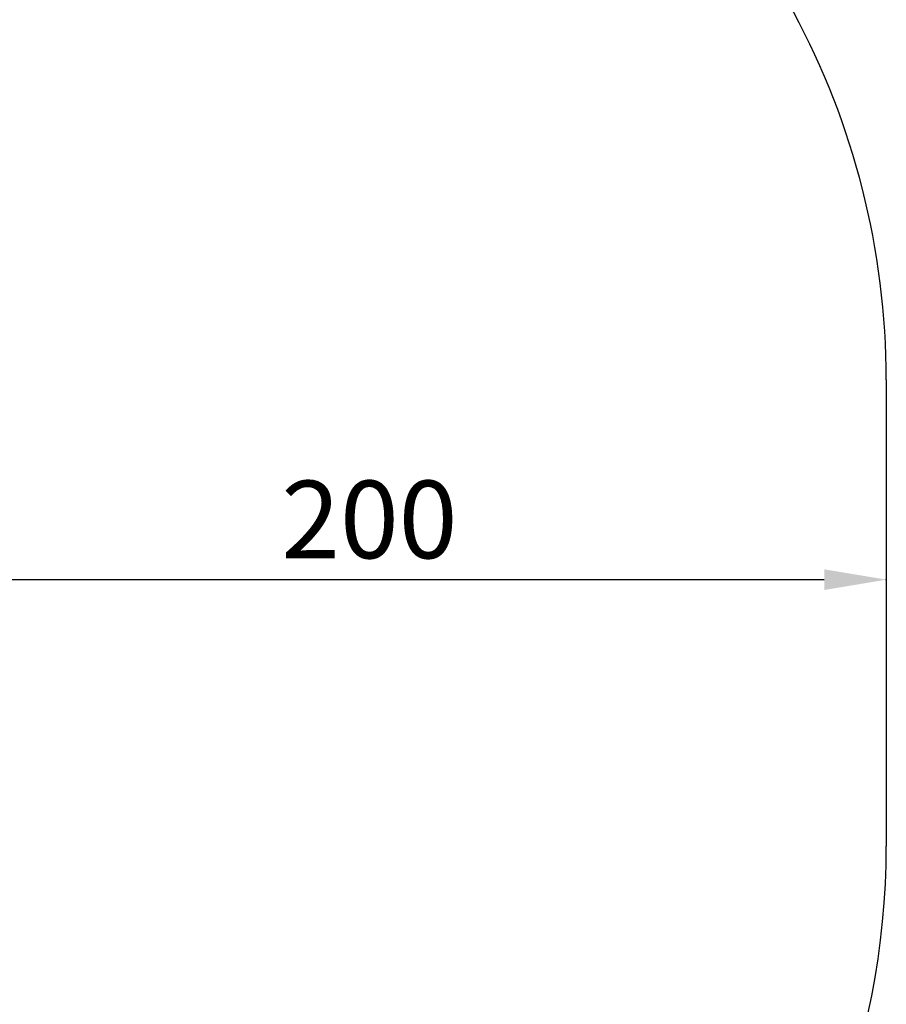
# Model space of a CAD drawing. Units: millimetres. Extents: x 63260 to 114983, y 23909 to 41688.
# Drawn here: x 75715 to 77392, y 34065 to 35971 of the extents above; entities that cross this region are included whole.
import ezdxf

# ---------------------------------------------------------------- set-up
doc = ezdxf.new("R2010")
doc.units = ezdxf.units.MM
doc.header["$MEASUREMENT"] = 0
doc.styles.get("Standard").update_dxf_attribs({"font": 'arial.ttf'})
doc.dimstyles.new('AM_ANSI', dxfattribs={"dimtxt": 0.12, "dimasz": 0.12, "dimexe": 0.1, "dimexo": 0.05, "dimgap": 0.06, "dimtad": 0, "dimtih": 1, "dimtoh": 1, "dimdec": 4, "dimzin": 7, "dimdsep": 46, "dimtxsty": 'Standard', "dimcen": 0, "dimclrd": 256, "dimclre": 256, "dimclrt": 2, "dimadec": 0, "dimazin": 2, "dimtp": 0.1, "dimtm": 0.1, "dimtfac": 0.71, "dimtdec": 4, "dimtofl": 0, "dimtmove": 0, "dimatfit": 3, "dimfxl": 1, "dimtolj": 1, "dimtzin": 7, "dimlwd": -1, "dimlwe": -1, "dimarcsym": 1})
doc.dimstyles.get("Standard").update_dxf_attribs({"dimtxt": 0.18, "dimasz": 0.18, "dimexe": 0.18, "dimexo": 0.0625, "dimgap": 0.09, "dimtad": 0, "dimtih": 1, "dimtoh": 1, "dimdec": 4, "dimzin": 0, "dimdsep": 46, "dimtxsty": 'Standard', "dimcen": 0.09, "dimadec": 0, "dimazin": 0, "dimtfac": 1, "dimtdec": 4, "dimtofl": 0, "dimtmove": 0, "dimatfit": 3, "dimfxl": 1, "dimtolj": 1, "dimtzin": 0, "dimarcsym": 0})

# ---------------------------------------------------------------- blocks, each defined once
blk = doc.blocks.new('*D51')
at = {"linetype": 'ByBlock', "transparency": 16777216}
for p, q in [((75391.7, 34886), (75391.7, 34887.1)), ((77271.7, 34887), (75511.7, 34887)), ((77391.7, 34886), (77391.7, 34887.1))]:
    blk.add_line(p, q, dxfattribs=at)
at = {"transparency": 16777216}
for points in [[(75511.7, 34907), (75511.7, 34867), (75391.7, 34887)], [(77271.7, 34907), (77271.7, 34867), (77391.7, 34887)]]:
    blk.add_solid(points, dxfattribs=at)
at = {"layer": 'Defpoints', "color": 0, "transparency": 16777216}
for p in [(75391.7, 34887), (75391.7, 34822.6), (77391.7, 34822.6)]:
    blk.add_point(p, dxfattribs=at)
at = {"transparency": 16777216, "insert": (76391.7, 35003.5), "char_height": 150, "attachment_point": 5}
blk.add_mtext('\\A1;200', dxfattribs=at)
blk = doc.blocks.new('*D59')
at = {"color": 0, "lineweight": -2, "transparency": 16777216}
for p, q in [((63692.6, 41318), (63692.6, 41438.2)), ((63812.6, 41438), (77271.7, 41438)), ((77391.7, 41318), (77391.7, 41438.2))]:
    blk.add_line(p, q, dxfattribs=at)
at = {"color": 0, "transparency": 16777216}
for points in [[(63812.6, 41458), (63812.6, 41418), (63692.6, 41438)], [(77271.7, 41458), (77271.7, 41418), (77391.7, 41438)]]:
    blk.add_solid(points, dxfattribs=at)
at = {"layer": 'Defpoints', "color": 0, "transparency": 16777216}
for p in [(77391.7, 41438), (63692.6, 37408.9), (77391.7, 35274)]:
    blk.add_point(p, dxfattribs=at)
at = {"color": 0, "transparency": 16777216, "insert": (70542.2, 41570), "char_height": 180, "attachment_point": 5}
blk.add_mtext('\\A1;1370', dxfattribs=at)

msp = doc.modelspace()

# ---------------------------------------------------------------- linework, layer by layer
msp.add_line((77391.70289, 35273.97806), (77391.70289, 34371.21805))
for centre, start, end in [((75891.70289, 35273.97806), 0, 56.56923601), ((75891.70289, 34371.21805), 315.67263331, 0)]:
    msp.add_arc(centre, 1500, start, end)

# ---------------------------------------------------------------- dimensions: what is measured, and where the dimension line sits
for base, p1, p2, text, dimstyle, override, picture, middle in [((77391.70289, 41438.01045), (63692.61582, 37408.91719), (77391.70289, 35273.97806), '1370', 'Standard', {"dimtxt": 180, "dimasz": 120, "dimgap": 40, "dimtad": 2, "dimtih": 0, "dimtol": 0, "dimlim": 0, "dimtp": 0.1, "dimtm": 0.1, "dimtfac": 0.71, "dimtdec": 4, "dimfxl": 120, "dimfxlon": 1, "dimtolj": 1, "dimtzin": 7}, '*D59', (70542.15935, 41569.97498)), ((75391.70289, 34886.95817), (77391.70289, 34822.59806), (75391.70289, 34822.59806), '200', 'AM_ANSI', {"dimtxt": 150, "dimasz": 120, "dimgap": 40, "dimtad": 2, "dimtih": 0, "dimtoh": 0, "dimpost": '', "dimtxsty": 'Standard', "dimclrt": 256, "dimfxlon": 1}, '*D51', (76391.70289, 35003.54412))]:
    dim = msp.add_linear_dim(base=base, p1=p1, p2=p2, text=text, dimstyle=dimstyle, override=override)
    dim.commit()
    dim.dimension.update_dxf_attribs({"geometry": picture, "text_midpoint": middle})

doc.saveas('drawing.dxf')
